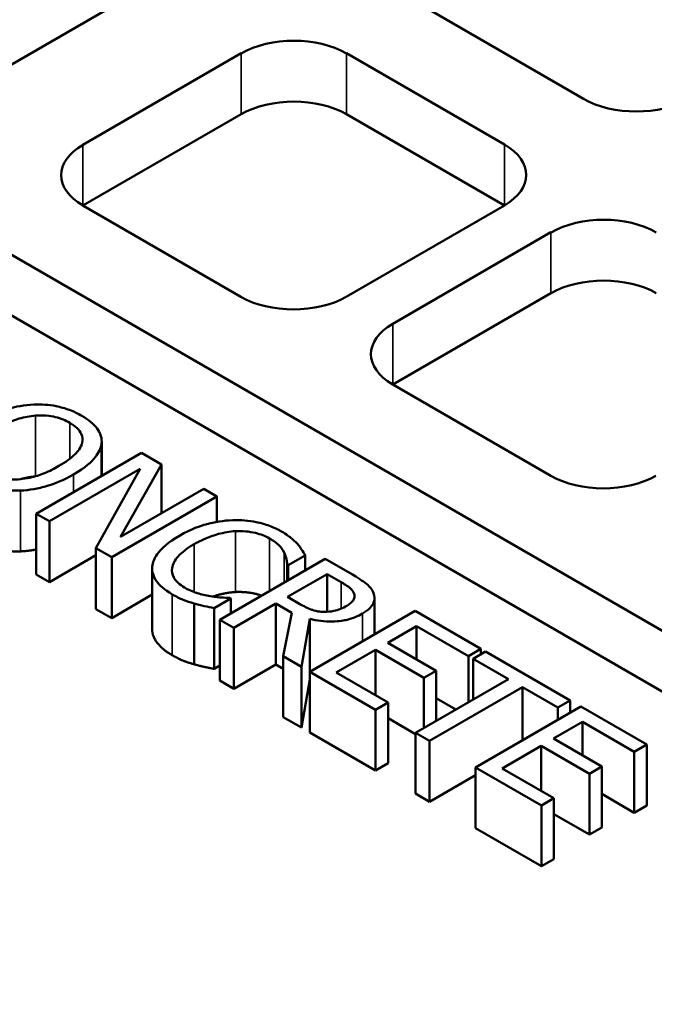
# Model space of a CAD drawing. Units: millimetres. Extents: x 541 to 14339, y 101 to 7221.
# Drawn here: x 12847 to 12918, y 6310 to 6420 of the extents above; entities that cross this region are included whole.
import ezdxf

# ---------------------------------------------------------------- set-up
doc = ezdxf.new("R2010")
doc.units = ezdxf.units.MM
doc.layers.add('Visible (ANSI)', color=7, linetype='Continuous', lineweight=50)
doc.layers.add('Visible Narrow (ANSI)', color=7, linetype='Continuous', lineweight=35)

msp = doc.modelspace()

# ---------------------------------------------------------------- linework, layer by layer
at = {"layer": 'Visible (ANSI)'}
for p, q in [((12766.08, 6440.43), (12974.84, 6319.9)), ((12974.84, 6313.09), (12766.08, 6433.62)), ((12860.32, 6423.39), (12842.61, 6413.16)), ((12910.42, 6411.49), (12892.75, 6421.7)), ((12854.39, 6406.36), (12872.11, 6416.59)), ((12883.89, 6416.59), (12901.57, 6406.38)), ((12872.11, 6409.78), (12854.39, 6399.56)), ((12901.57, 6399.58), (12883.89, 6409.78)), ((12872.07, 6389.35), (12854.39, 6399.56)), ((12901.57, 6399.58), (12883.86, 6389.35)), ((12889.07, 6386.34), (12906.78, 6396.57)), ((12906.78, 6389.76), (12889.07, 6379.53)), ((12906.75, 6369.33), (12889.07, 6379.53)), ((12856.48, 6369.31), (12856.48, 6372.93)), ((12856.49, 6369.32), (12856.49, 6373.15)), ((12860.96, 6371.9), (12849.17, 6365.09)), ((12863.18, 6370.61), (12860.96, 6371.9)), ((12858.6, 6362.49), (12863.18, 6370.61)), ((12863.18, 6365.13), (12863.18, 6370.61)), ((12850.63, 6364.25), (12860.8, 6370.12)), ((12860.8, 6370.12), (12855.85, 6361.24)), ((12857.61, 6360.22), (12869.39, 6367.03)), ((12867.93, 6367.87), (12858.6, 6362.49)), ((12869.39, 6367.03), (12867.93, 6367.87)), ((12869.39, 6364.18), (12869.39, 6367.03)), ((12849.17, 6365.09), (12850.63, 6364.25)), ((12849.17, 6358.29), (12849.17, 6365.09)), ((12850.63, 6357.45), (12850.63, 6364.25)), ((12855.85, 6360.46), (12850.63, 6357.45)), ((12855.85, 6361.24), (12857.61, 6360.22)), ((12855.85, 6354.43), (12855.85, 6361.24)), ((12877.37, 6359.33), (12879.27, 6360.42)), ((12879.27, 6358.74), (12879.27, 6360.42)), ((12857.61, 6353.42), (12857.61, 6360.22)), ((12881.51, 6360.03), (12869.73, 6353.23)), ((12877.25, 6357.57), (12877.25, 6359.4)), ((12877.25, 6359.4), (12877.37, 6359.33)), ((12877.37, 6357.64), (12877.37, 6359.33)), ((12884.55, 6358.28), (12881.51, 6360.03)), ((12850.63, 6357.45), (12849.17, 6358.29)), ((12862.14, 6352.17), (12862.14, 6358.97)), ((12877.29, 6355.79), (12881.72, 6358.34)), ((12881.72, 6358.34), (12883.28, 6357.45)), ((12881.72, 6354.12), (12881.72, 6358.34)), ((12862.14, 6356.04), (12857.61, 6353.42)), ((12866.83, 6348.25), (12866.83, 6355.05)), ((12869.07, 6354.53), (12870.94, 6355.61)), ((12870.94, 6355.61), (12870.82, 6355.68)), ((12870.94, 6353.93), (12870.94, 6355.61)), ((12871.29, 6352.32), (12875.98, 6355.03)), ((12875.98, 6355.03), (12877.78, 6353.99)), ((12875.98, 6348.23), (12875.98, 6355.03)), ((12878.66, 6354.99), (12877.29, 6355.79)), ((12887.02, 6351.6), (12887.02, 6355.66)), ((12857.61, 6353.42), (12855.85, 6354.43)), ((12869.07, 6347.73), (12869.07, 6354.53)), ((12877.78, 6353.99), (12876.81, 6349.14)), ((12891.57, 6354.23), (12879.78, 6347.42)), ((12898.94, 6349.97), (12891.57, 6354.23)), ((12869.73, 6353.23), (12871.29, 6352.32)), ((12869.73, 6346.42), (12869.73, 6353.23)), ((12878.85, 6347.96), (12879.78, 6353.34)), ((12879.78, 6347.42), (12879.78, 6353.34)), ((12871.29, 6345.52), (12871.29, 6352.32)), ((12888.51, 6350.65), (12891.74, 6352.52)), ((12891.74, 6352.52), (12897.55, 6349.16)), ((12891.74, 6348.79), (12891.74, 6352.52)), ((12893.93, 6347.53), (12888.51, 6350.65)), ((12882.74, 6347.32), (12887.12, 6349.85)), ((12887.12, 6349.85), (12892.53, 6346.72)), ((12887.12, 6344.8), (12887.12, 6349.85)), ((12897.55, 6349.16), (12898.94, 6349.97)), ((12899.46, 6349.67), (12898.06, 6348.87)), ((12898.94, 6349.37), (12898.94, 6349.97)), ((12908.93, 6344.2), (12899.46, 6349.67)), ((12875.98, 6348.23), (12871.29, 6345.52)), ((12876.81, 6347.75), (12875.98, 6348.23)), ((12876.81, 6349.14), (12878.85, 6347.96)), ((12876.81, 6342.33), (12876.81, 6349.14)), ((12897.55, 6344), (12897.55, 6349.16)), ((12898.06, 6344.3), (12898.06, 6348.87)), ((12898.06, 6348.87), (12902.01, 6346.58)), ((12869.73, 6348.11), (12869.07, 6347.73)), ((12878.85, 6341.16), (12878.85, 6347.96)), ((12879.78, 6347.42), (12887.15, 6343.16)), ((12879.78, 6340.62), (12879.78, 6347.42)), ((12888.55, 6343.97), (12882.74, 6347.32)), ((12892.53, 6346.72), (12893.93, 6347.53)), ((12893.93, 6341.91), (12893.93, 6347.53)), ((12871.29, 6345.52), (12869.73, 6346.42)), ((12879.78, 6346.54), (12878.85, 6341.16)), ((12902.01, 6346.58), (12891.62, 6340.58)), ((12892.53, 6341.11), (12892.53, 6346.72)), ((12893.19, 6339.68), (12903.58, 6345.68)), ((12903.58, 6345.68), (12907.53, 6343.4)), ((12903.58, 6339.73), (12903.58, 6345.68)), ((12887.15, 6343.16), (12888.55, 6343.97)), ((12888.55, 6337.17), (12888.55, 6343.97)), ((12896.12, 6343.18), (12893.93, 6344.45)), ((12907.53, 6343.4), (12908.93, 6344.2)), ((12908.93, 6342.82), (12908.93, 6344.2)), ((12887.15, 6336.36), (12887.15, 6343.16)), ((12910.12, 6343.51), (12898.34, 6336.71)), ((12907.53, 6342.02), (12907.53, 6343.4)), ((12917.5, 6339.26), (12910.12, 6343.51)), ((12878.85, 6341.16), (12876.81, 6342.33)), ((12891.62, 6340.44), (12888.55, 6342.22)), ((12907.07, 6339.94), (12910.29, 6341.8)), ((12910.29, 6341.8), (12916.1, 6338.45)), ((12910.29, 6338.08), (12910.29, 6341.8)), ((12887.15, 6336.36), (12879.78, 6340.62)), ((12891.62, 6333.78), (12891.62, 6340.58)), ((12891.62, 6340.58), (12893.19, 6339.68)), ((12893.19, 6332.88), (12893.19, 6339.68)), ((12912.48, 6336.81), (12907.07, 6339.94)), ((12901.3, 6336.61), (12905.67, 6339.13)), ((12905.67, 6339.13), (12911.09, 6336.01)), ((12905.67, 6334.08), (12905.67, 6339.13)), ((12916.1, 6338.45), (12917.5, 6339.26)), ((12916.1, 6331.65), (12916.1, 6338.45)), ((12917.5, 6332.45), (12917.5, 6339.26)), ((12888.55, 6337.17), (12887.15, 6336.36)), ((12898.34, 6336.71), (12905.71, 6332.45)), ((12898.34, 6329.9), (12898.34, 6336.71)), ((12907.11, 6333.26), (12901.3, 6336.61)), ((12911.09, 6336.01), (12912.48, 6336.81)), ((12912.48, 6330.01), (12912.48, 6336.81)), ((12898.34, 6335.85), (12893.19, 6332.88)), ((12911.09, 6329.2), (12911.09, 6336.01)), ((12893.19, 6332.88), (12891.62, 6333.78)), ((12905.71, 6332.45), (12907.11, 6333.26)), ((12907.11, 6326.45), (12907.11, 6333.26)), ((12916.1, 6331.65), (12912.48, 6333.74)), ((12905.71, 6325.65), (12905.71, 6332.45)), ((12917.5, 6332.45), (12916.1, 6331.65)), ((12911.09, 6329.2), (12907.11, 6331.5)), ((12905.71, 6325.65), (12898.34, 6329.9)), ((12912.48, 6330.01), (12911.09, 6329.2)), ((12907.11, 6326.45), (12905.71, 6325.65))]:
    msp.add_line(p, q, dxfattribs=at)
for centre, major_axis, start_param, end_param in [((12826.75, 6352.32), (-399.58, 0), 2.515025, 6.909753), ((12826.75, 6276.8), (507.92, 0), 2.304355, 7.120423), ((12826.75, 6295.52), (481.67, 0), 2.380259, 7.044519), ((12878, 6413.18), (8.33, 0), 0.785398, 2.356194), ((12878, 6406.38), (-8.33, 0), 3.926991, 5.497787), ((12916.32, 6414.89), (-8.33, 0), 0.785398, 2.356194), ((12860.29, 6402.96), (-8.33, 0), 5.497787, 7.068583), ((12895.68, 6402.98), (8.33, 0), 5.497787, 7.068583), ((12912.68, 6393.16), (8.33, 0), 0.785398, 2.356194), ((12912.68, 6386.36), (-8.33, 0), 3.926991, 5.497787), ((12877.96, 6392.75), (-8.33, 0), 0.785398, 2.356194), ((12894.96, 6382.94), (-8.33, 0), 5.497787, 7.068583), ((12912.64, 6372.73), (-8.33, 0), 0.785398, 2.356194)]:
    msp.add_ellipse(centre, major_axis=major_axis, ratio=0.57735, start_param=start_param, end_param=end_param, dxfattribs=at)
for major_axis in [(-417.92, 0), (-401.67, 0)]:
    msp.add_ellipse((12826.75, 6354.36), major_axis=major_axis, ratio=0.57735, dxfattribs=at)
for points, degree, knots in [([(12848.89, 6377.31), (12847.84, 6377.26), (12846.84, 6377.07), (12845.32, 6376.63), (12844.26, 6376.28), (12842.93, 6375.5)], 3, [-1.7858, -1.7858, -1.7858, -1.7858, -0.681159, -0.681159, 0, 0, 0, 0]), ([(12854.27, 6376.04), (12853.85, 6376.29), (12853.39, 6376.51), (12852.41, 6376.87), (12851.91, 6377.02), (12850.58, 6377.28), (12849.74, 6377.34), (12848.89, 6377.31)], 3, [-0.7237029, -0.7237029, -0.7237029, -0.7237029, -0.5097542, -0.5097542, -0.3086017, -0.3086017, 0, 0, 0, 0]), ([(12844.56, 6374.56), (12845.18, 6374.92), (12846.12, 6375.4), (12847.84, 6375.89), (12848.45, 6376.01), (12849.09, 6376.06)], 3, [-0.6924839, -0.6924839, -0.6924839, -0.6924839, -0.2299785, -0.2299785, 0, 0, 0, 0]), ([(12849.09, 6376.06), (12849.47, 6376.09), (12849.86, 6376.09), (12850.69, 6376.04), (12851.03, 6375.97), (12851.92, 6375.76), (12852.46, 6375.53), (12852.93, 6375.26)], 3, [-0.4346079, -0.4346079, -0.4346079, -0.4346079, -0.3434039, -0.3434039, -0.2396723, -0.2396723, 0, 0, 0, 0]), ([(12856.48, 6372.93), (12856.51, 6373.21), (12856.48, 6373.49), (12856.3, 6374.12), (12856.12, 6374.41), (12855.59, 6375.15), (12854.99, 6375.63), (12854.27, 6376.04)], 3, [-0.6104745, -0.6104745, -0.6104745, -0.6104745, -0.5015067, -0.5015067, -0.3671881, -0.3671881, 0, 0, 0, 0]), ([(12852.93, 6375.26), (12853.23, 6375.08), (12853.51, 6374.88), (12853.94, 6374.47), (12854.1, 6374.25), (12854.36, 6373.7), (12854.39, 6373.37), (12854.31, 6373.04)], 3, [-0.5111987, -0.5111987, -0.5111987, -0.5111987, -0.3544373, -0.3544373, -0.2077812, -0.2077812, 0, 0, 0, 0]), ([(12854.31, 6373.04), (12854.19, 6372.49), (12853.78, 6372.02), (12853.05, 6371.28), (12852.4, 6370.83), (12851.71, 6370.43)], 3, [-0.5329082, -0.5329082, -0.5329082, -0.5329082, -0.3513355, -0.3513355, 0, 0, 0, 0]), ([(12853.35, 6369.49), (12854.68, 6370.26), (12855.37, 6370.92), (12856.15, 6371.91), (12856.41, 6372.41), (12856.48, 6372.93)], 3, [-0.6792262, -0.6792262, -0.6792262, -0.6792262, -0.3235983, -0.3235983, 0, 0, 0, 0]), ([(12851.71, 6370.43), (12851.21, 6370.14), (12850.66, 6369.86), (12849.57, 6369.42), (12849.03, 6369.25), (12847.63, 6368.94), (12846.98, 6368.92), (12845.99, 6368.92), (12845.45, 6368.98), (12844.33, 6369.25), (12843.81, 6369.47), (12843.36, 6369.73)], 3, [-0.8297407, -0.8297407, -0.8297407, -0.8297407, -0.7012566, -0.7012566, -0.5915092, -0.5915092, -0.4339649, -0.4339649, -0.2321392, -0.2321392, 0, 0, 0, 0]), ([(12847.4, 6367.68), (12847.9, 6367.7), (12848.4, 6367.76), (12849.4, 6367.93), (12849.91, 6368.05), (12851.19, 6368.44), (12852.21, 6368.83), (12853.35, 6369.49)], 3, [-1.257272, -1.257272, -1.257272, -1.257272, -0.931846, -0.931846, -0.580725, -0.580725, 0, 0, 0, 0]), ([(12841.99, 6368.95), (12842.41, 6368.71), (12842.87, 6368.49), (12843.83, 6368.13), (12844.34, 6367.98), (12845.69, 6367.71), (12846.53, 6367.65), (12847.4, 6367.68)], 3, [-0.7278497, -0.7278497, -0.7278497, -0.7278497, -0.5125065, -0.5125065, -0.3112203, -0.3112203, 0, 0, 0, 0]), ([(12871.17, 6364.37), (12870.11, 6364.33), (12869.11, 6364.17), (12867.59, 6363.74), (12866.54, 6363.4), (12865.21, 6362.63)], 3, [-1.803891, -1.803891, -1.803891, -1.803891, -0.68013, -0.68013, 0, 0, 0, 0]), ([(12876.62, 6363.1), (12876.21, 6363.34), (12875.75, 6363.55), (12874.8, 6363.91), (12874.31, 6364.05), (12872.94, 6364.33), (12872.07, 6364.4), (12871.17, 6364.37)], 3, [-0.734929, -0.734929, -0.734929, -0.734929, -0.5230334, -0.5230334, -0.3240708, -0.3240708, 0, 0, 0, 0]), ([(12865.21, 6362.63), (12863.94, 6361.9), (12863.17, 6361.21), (12862.38, 6360.11), (12862.18, 6359.64), (12862.14, 6359.15)], 3, [-0.7419856, -0.7419856, -0.7419856, -0.7419856, -0.3057816, -0.3057816, 0, 0, 0, 0]), ([(12866.84, 6361.69), (12867.54, 6362.09), (12868.46, 6362.53), (12870.17, 6362.98), (12870.8, 6363.1), (12871.45, 6363.14)], 3, [-0.6796298, -0.6796298, -0.6796298, -0.6796298, -0.2362349, -0.2362349, 0, 0, 0, 0]), ([(12871.45, 6363.14), (12871.84, 6363.15), (12872.23, 6363.15), (12872.99, 6363.08), (12873.35, 6363.02), (12874.29, 6362.8), (12874.82, 6362.59), (12875.27, 6362.33)], 3, [-0.5061455, -0.5061455, -0.5061455, -0.5061455, -0.3676042, -0.3676042, -0.2318989, -0.2318989, 0, 0, 0, 0]), ([(12878.39, 6361.72), (12878.17, 6361.96), (12877.92, 6362.19), (12877.51, 6362.52), (12877.19, 6362.77), (12876.62, 6363.1)], 3, [-0.8515213, -0.8515213, -0.8515213, -0.8515213, -0.2878146, -0.2878146, 0, 0, 0, 0]), ([(12864.37, 6359), (12864.44, 6359.46), (12864.69, 6359.9), (12865.25, 6360.55), (12865.71, 6361.03), (12866.84, 6361.69)], 3, [-1.577063, -1.577063, -1.577063, -1.577063, -0.574476, -0.574476, 0, 0, 0, 0]), ([(12875.27, 6362.33), (12875.68, 6362.1), (12876.06, 6361.83), (12876.47, 6361.4), (12876.72, 6361.11), (12876.91, 6360.74)], 3, [-0.7507903, -0.7507903, -0.7507903, -0.7507903, -0.2447249, -0.2447249, 0, 0, 0, 0]), ([(12879.27, 6360.42), (12879.15, 6360.65), (12879.01, 6360.88), (12878.79, 6361.22), (12878.63, 6361.45), (12878.39, 6361.72)], 3, [-0.5652556, -0.5652556, -0.5652556, -0.5652556, -0.1912086, -0.1912086, 0, 0, 0, 0]), ([(12876.91, 6360.74), (12877.03, 6360.49), (12877.13, 6360.23), (12877.21, 6359.79), (12877.23, 6359.59), (12877.25, 6359.4)], 3, [-0.2787869, -0.2787869, -0.2787869, -0.2787869, -0.1195403, -0.1195403, 0, 0, 0, 0]), ([(12862.14, 6359.15), (12862.12, 6358.87), (12862.15, 6358.59), (12862.32, 6358.04), (12862.47, 6357.77), (12862.95, 6357.11), (12863.46, 6356.6), (12864.39, 6356.07)], 3, [-1.087852, -1.087852, -1.087852, -1.087852, -0.780585, -0.780585, -0.473912, -0.473912, 0, 0, 0, 0]), ([(12865.76, 6356.84), (12865.49, 6357), (12865.25, 6357.17), (12864.82, 6357.57), (12864.67, 6357.78), (12864.38, 6358.29), (12864.32, 6358.64), (12864.37, 6359)], 3, [-0.425065, -0.425065, -0.425065, -0.425065, -0.3327585, -0.3327585, -0.2247604, -0.2247604, 0, 0, 0, 0]), ([(12886.93, 6356.19), (12886.85, 6356.38), (12886.75, 6356.57), (12886.49, 6356.92), (12886.32, 6357.08), (12885.76, 6357.54), (12885, 6358.02), (12884.55, 6358.28)], 3, [-0.4707202, -0.4707202, -0.4707202, -0.4707202, -0.3487136, -0.3487136, -0.2306284, -0.2306284, 0, 0, 0, 0]), ([(12883.28, 6357.45), (12883.54, 6357.29), (12884.02, 6357.01), (12884.53, 6356.54), (12884.67, 6356.34), (12884.75, 6356.13)], 3, [-0.3454118, -0.3454118, -0.3454118, -0.3454118, -0.1327598, -0.1327598, 0, 0, 0, 0]), ([(12864.39, 6356.07), (12864.78, 6355.84), (12865.22, 6355.61), (12866.01, 6355.3), (12866.41, 6355.17), (12866.83, 6355.05)], 3, [-0.3424444, -0.3424444, -0.3424444, -0.3424444, -0.1678783, -0.1678783, 0, 0, 0, 0]), ([(12868.63, 6355.86), (12868.13, 6355.94), (12867.64, 6356.07), (12866.96, 6356.28), (12866.41, 6356.46), (12865.76, 6356.84)], 3, [-0.9934285, -0.9934285, -0.9934285, -0.9934285, -0.3318366, -0.3318366, 0, 0, 0, 0]), ([(12871.45, 6356.33), (12870.36, 6356.27), (12869.03, 6355.86), (12868.9, 6355.82)], 2, [0, 0, 0, 1, 1.113044, 1.113044, 1.113044]), ([(12874.4, 6355.93), (12873.99, 6356.07), (12872.55, 6356.38), (12871.45, 6356.33)], 2, [0.534348, 0.534348, 0.534348, 1, 2, 2, 2]), ([(12884.75, 6356.13), (12884.79, 6356), (12884.8, 6355.88), (12884.76, 6355.6), (12884.69, 6355.47), (12884.46, 6355.16), (12884.22, 6354.97), (12883.93, 6354.8)], 3, [-0.267821, -0.267821, -0.267821, -0.267821, -0.2122867, -0.2122867, -0.1481507, -0.1481507, 0, 0, 0, 0]), ([(12885.68, 6353.93), (12886.01, 6354.12), (12886.31, 6354.33), (12886.71, 6354.73), (12886.86, 6354.94), (12887.06, 6355.55), (12887.04, 6355.87), (12886.93, 6356.19)], 3, [-0.6343926, -0.6343926, -0.6343926, -0.6343926, -0.3832124, -0.3832124, -0.2042273, -0.2042273, 0, 0, 0, 0]), ([(12866.83, 6355.05), (12867.19, 6354.94), (12867.59, 6354.83), (12868.34, 6354.69), (12868.71, 6354.61), (12869.07, 6354.53)], 3, [-0.2857978, -0.2857978, -0.2857978, -0.2857978, -0.1381085, -0.1381085, 0, 0, 0, 0]), ([(12870.82, 6355.68), (12870.53, 6355.68), (12870.17, 6355.7), (12869.72, 6355.73), (12869.29, 6355.75), (12868.63, 6355.86)], 3, [-0.6896825, -0.6896825, -0.6896825, -0.6896825, -0.2474668, -0.2474668, 0, 0, 0, 0]), ([(12881.41, 6354.12), (12881.16, 6354.12), (12880.92, 6354.13), (12880.34, 6354.23), (12880.1, 6354.32), (12879.52, 6354.54), (12879.07, 6354.76), (12878.66, 6354.99)], 3, [-0.2774376, -0.2774376, -0.2774376, -0.2774376, -0.2481481, -0.2481481, -0.206037, -0.206037, 0, 0, 0, 0]), ([(12883.93, 6354.8), (12883.71, 6354.67), (12883.47, 6354.55), (12882.95, 6354.34), (12882.71, 6354.27), (12882.14, 6354.14), (12881.78, 6354.11), (12881.41, 6354.12)], 3, [-0.307402, -0.307402, -0.307402, -0.307402, -0.2208571, -0.2208571, -0.1337934, -0.1337934, 0, 0, 0, 0]), ([(12879.78, 6353.34), (12880.18, 6353.24), (12880.59, 6353.15), (12881.43, 6353.05), (12881.84, 6353.03), (12883.08, 6353.04), (12883.66, 6353.16), (12884.61, 6353.39), (12885.18, 6353.64), (12885.68, 6353.93)], 3, [-0.4856072, -0.4856072, -0.4856072, -0.4856072, -0.4254925, -0.4254925, -0.368314, -0.368314, -0.2557, -0.2557, 0, 0, 0, 0]), ([(12864.39, 6349.26), (12863.24, 6349.92), (12862.14, 6351.41), (12862.14, 6352.17)], 2, [0, 0, 0, 1, 1.897059, 1.897059, 1.897059])]:
    msp.add_open_spline(points, degree=degree, knots=knots, dxfattribs=at)
for points in [[(12848.95, 6369.25), (12848.19, 6369.18), (12847.38, 6368.95)], [(12847.4, 6360.88), (12845.85, 6360.83), (12843.15, 6361.48), (12841.99, 6362.15)], [(12849.17, 6361.09), (12848.28, 6360.91), (12847.4, 6360.88)], [(12866.83, 6348.25), (12866.14, 6348.45), (12865.09, 6348.85), (12864.39, 6349.26)], [(12869.07, 6347.73), (12868.49, 6347.85), (12867.47, 6348.06), (12866.83, 6348.25)]]:
    msp.add_open_spline(points, degree=2, dxfattribs=at)
at = {"layer": 'Visible Narrow (ANSI)'}
for p, q in [((12872.11, 6409.78), (12872.11, 6416.59)), ((12883.89, 6409.78), (12883.89, 6416.59)), ((12854.39, 6399.56), (12854.39, 6406.36)), ((12901.57, 6399.58), (12901.57, 6406.38)), ((12906.78, 6389.76), (12906.78, 6396.57)), ((12889.07, 6379.53), (12889.07, 6386.34)), ((12849.09, 6369.28), (12849.09, 6376.06)), ((12852.93, 6371.24), (12852.93, 6375.26)), ((12853.35, 6367.5), (12853.35, 6369.49)), ((12847.4, 6360.88), (12847.4, 6367.68)), ((12871.45, 6356.33), (12871.45, 6363.14)), ((12866.84, 6356.33), (12866.84, 6361.69)), ((12875.27, 6356.43), (12875.27, 6362.33)), ((12876.91, 6357.37), (12876.91, 6360.74)), ((12864.37, 6358.54), (12864.37, 6359)), ((12883.28, 6354.48), (12883.28, 6357.45)), ((12864.39, 6349.26), (12864.39, 6356.07)), ((12884.75, 6355.61), (12884.75, 6356.13)), ((12885.68, 6350.83), (12885.68, 6353.93))]:
    msp.add_line(p, q, dxfattribs=at)

doc.saveas('drawing.dxf')
